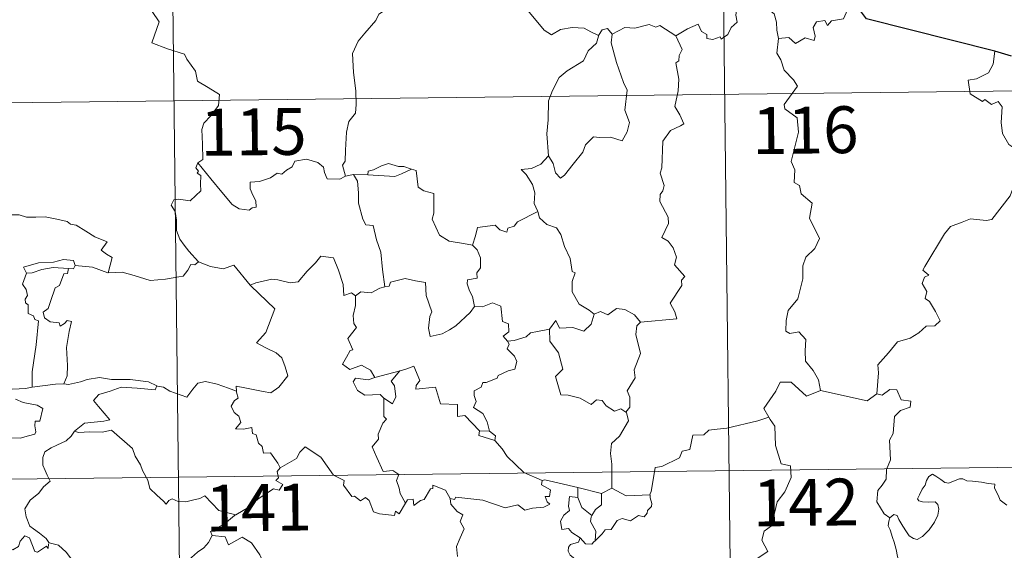
# Model space of a CAD drawing. Units: metres. Extents: x 579714 to 584203, y 4691481 to 4694503.
# Drawn here: x 580139 to 580297, y 4693587 to 4693672 of the extents above; entities that cross this region are included whole.
import ezdxf
from ezdxf.enums import TextEntityAlignment as Align

# ---------------------------------------------------------------- set-up
doc = ezdxf.new("R2010")
doc.units = ezdxf.units.M
doc.header["$MEASUREMENT"] = 0
doc.layers.add('Level 63', color=7, linetype='Continuous', lineweight=0)
doc.styles.add('Arial', font='ARIAL.TTF', dxfattribs={"height": 0.2})

msp = doc.modelspace()

# ---------------------------------------------------------------- linework, layer by layer
at = {"layer": 'Level 63', "linetype": 'Continuous', "lineweight": 0}
for points in [[(580250.49, 4693780.79, -0.74), (580253.33, 4693539.88, -0.74)], [(580162.22, 4693779.75, -0.74), (580165.06, 4693538.84, -0.74)], [(580159.13, 4693675.09, -0.74), (580161.29, 4693671.96, -0.74), (580160.11, 4693668.61, -0.74), (580162.63, 4693667.61, -0.74), (580165.33, 4693666.79, -0.74), (580165.73, 4693665.98, -0.74), (580167.12, 4693664.03, -0.74), (580167.43, 4693662.45, -0.74), (580169.15, 4693661.46, -0.74), (580170.96, 4693660.31, -0.74), (580170.76, 4693658.56, -0.74), (580169.58, 4693656.93, -0.74), (580168.44, 4693655.71, -0.74), (580168.1, 4693654.72, -0.74), (580168.24, 4693652.38, -0.74), (580168.3, 4693649.89, -0.74), (580167.46, 4693649.39, -0.74)], [(580198.17, 4693674.3, -0.74), (580196.49, 4693673.19, -0.74), (580195.99, 4693672.17, -0.74), (580194.26, 4693670.12, -0.74), (580193.16, 4693668.88, -0.74), (580192.29, 4693666.9, -0.74), (580192.4, 4693663.86, -0.74), (580192.78, 4693660.93, -0.74), (580192.83, 4693658.7, -0.74), (580192.77, 4693657.33, -0.74), (580191.67, 4693656, -0.74), (580191.29, 4693654.3, -0.74), (580191.14, 4693651.39, -0.74), (580191.08, 4693649.67, -0.74), (580190.68, 4693649, -0.74), (580191.12, 4693647.23, -0.74)], [(580231.72, 4693669.77, -0.74), (580230.48, 4693670.33, -0.74), (580229.42, 4693670.96, -0.74), (580227.47, 4693671.07, -0.74), (580225.6, 4693670.72, -0.74), (580224.18, 4693669.88, -0.74), (580223.01, 4693670.63, -0.74), (580220.09, 4693674.08, -0.74), (580220, 4693674.12, -0.74)], [(580244.11, 4693669.7, -0.74), (580245.96, 4693670.86, -0.74), (580247.67, 4693671.58, -0.74), (580248.21, 4693670.43, -0.74), (580249.06, 4693669.95, -0.74), (580249.08, 4693669.31, -0.74), (580250.02, 4693669.13, -0.74), (580251.17, 4693669.53, -0.74), (580251.38, 4693669.17, -0.74), (580252.41, 4693669.91, -0.74), (580252.97, 4693671.03, -0.74), (580253.93, 4693671.89, -0.74), (580253.72, 4693673.02, -0.74), (580253.91, 4693674.48, -0.74), (580255.54, 4693674.99, -0.74), (580257.13, 4693674.03, -0.74), (580258.62, 4693674.2, -0.74), (580259.84, 4693673.23, -0.74), (580260.22, 4693671.88, -0.74), (580260.29, 4693670.61, -0.74), (580260.52, 4693669.3, -0.74)], [(580272.89, 4693674.78, -0.74), (580272.07, 4693674.92, -0.74), (580270.98, 4693672.43, -0.74), (580269.03, 4693672.12, -0.74), (580268.41, 4693671.39, -0.74), (580267.98, 4693672.18, -0.74), (580266.66, 4693671.93, -0.74), (580266.1, 4693671.07, -0.74), (580266.42, 4693669.68, -0.74), (580266.28, 4693668.95, -0.74), (580264.82, 4693669.38, -0.74), (580263.28, 4693668.48, -0.74), (580262.21, 4693669.45, -0.74), (580260.52, 4693669.3, -0.74)], [(580244.11, 4693669.7, -0.74), (580241.5, 4693671.35, -0.74), (580240.88, 4693671.12, -0.74), (580239.82, 4693671.51, -0.74), (580237.5, 4693670.92, -0.74), (580235.94, 4693671.07, -0.74), (580233.9, 4693669.98, -0.74)], [(580231.72, 4693669.77, -0.74), (580231.67, 4693669.67, -0.74), (580231.4, 4693668.52, -0.74), (580230.05, 4693667.3, -0.74), (580229.29, 4693665.7, -0.74), (580226.68, 4693664.12, -0.74), (580225.38, 4693663.06, -0.74), (580224.3, 4693660.96, -0.74), (580223.7, 4693659.28, -0.74), (580223.64, 4693656.24, -0.74), (580223.39, 4693654.01, -0.74), (580223.7, 4693650.5, -0.74)], [(580233.9, 4693669.98, -0.74), (580233.73, 4693668.6, -0.74), (580234.6, 4693665.47, -0.74), (580235.71, 4693662.25, -0.74), (580236.31, 4693661.03, -0.74), (580235.93, 4693657.82, -0.74), (580236.64, 4693655.84, -0.74), (580236.3, 4693654.36, -0.74), (580235.48, 4693652.9, -0.74), (580233.62, 4693653.5, -0.74), (580231.83, 4693653.44, -0.74), (580230.87, 4693653.53, -0.74), (580229.62, 4693652.26, -0.74), (580229.19, 4693651.09, -0.74), (580227.65, 4693649.17, -0.74), (580226.26, 4693647.43, -0.74), (580225.61, 4693646.93, -0.74), (580224.79, 4693647.79, -0.74), (580224.43, 4693649.28, -0.74), (580223.7, 4693650.5, -0.74)], [(580233.9, 4693669.98, -0.74), (580233.14, 4693670.88, -0.74), (580232.28, 4693670.7, -0.74), (580231.72, 4693669.77, -0.74)], [(580238.45, 4693623.88, -0.74), (580244.23, 4693624.41, -0.74), (580243.93, 4693625.5, -0.74), (580243.18, 4693626.91, -0.74), (580245.05, 4693629.72, -0.74), (580245.01, 4693630.57, -0.74), (580245.54, 4693631.2, -0.74), (580243.88, 4693633.06, -0.74), (580244.22, 4693634.29, -0.74), (580243.65, 4693635.76, -0.74), (580242.85, 4693636.83, -0.74), (580241.87, 4693637.43, -0.74), (580242.94, 4693639.65, -0.74), (580242.85, 4693640.67, -0.74), (580241.51, 4693643.21, -0.74), (580241.58, 4693644.31, -0.74), (580242.02, 4693644.91, -0.74), (580242.21, 4693645.74, -0.74), (580241.59, 4693647.72, -0.74), (580241.82, 4693648.59, -0.74), (580242.01, 4693652.83, -0.74), (580243.22, 4693654.57, -0.74), (580244.84, 4693655.3, -0.74), (580245.37, 4693655.65, -0.74), (580244.75, 4693657.09, -0.74), (580243.95, 4693658.39, -0.74), (580244.46, 4693660.91, -0.74), (580244.57, 4693662.78, -0.74), (580244.1, 4693665.41, -0.74), (580244.59, 4693665.71, -0.74), (580244.63, 4693666.57, -0.74), (580245.09, 4693667.54, -0.74), (580244.11, 4693669.7, -0.74)], [(580260.52, 4693669.3, -0.74), (580260.3, 4693666.92, -0.74), (580260.91, 4693665.87, -0.74), (580261.44, 4693664.22, -0.74), (580262.94, 4693662.66, -0.74), (580263.61, 4693661.65, -0.74), (580261.47, 4693658.74, -0.74), (580261.56, 4693658.01, -0.74), (580263.53, 4693656.58, -0.74), (580263.73, 4693654.31, -0.74), (580262.6, 4693649.59, -0.74), (580263.15, 4693648.27, -0.74), (580263.04, 4693646.24, -0.74), (580263.91, 4693645.74, -0.74), (580264.19, 4693644.44, -0.74), (580265.94, 4693642.93, -0.74), (580265.53, 4693640.54, -0.74), (580267.12, 4693637.27, -0.74), (580266.38, 4693635.65, -0.74), (580264.95, 4693634.29, -0.74), (580264.46, 4693632.9, -0.74), (580264.43, 4693630.81, -0.74), (580263.62, 4693627.59, -0.74), (580262.08, 4693625.76, -0.74), (580261.79, 4693624.12, -0.74), (580261.74, 4693622.42, -0.74), (580262.35, 4693622.05, -0.74), (580263.8, 4693622.32, -0.74), (580264.94, 4693621.07, -0.74), (580264.84, 4693619.27, -0.74), (580264.89, 4693617.6, -0.74), (580266.1, 4693616.11, -0.74), (580266.94, 4693614.61, -0.74), (580267.3, 4693612.95, -0.74)], [(580295.2, 4693667.26, -0.74), (580294.96, 4693665.18, -0.74), (580294.22, 4693663.77, -0.74), (580292.29, 4693662.83, -0.74), (580290.97, 4693662.62, -0.74), (580291.29, 4693660.42, -0.74), (580293.23, 4693659.21, -0.74), (580293.64, 4693659.53, -0.74), (580294.71, 4693658.71, -0.74), (580295.77, 4693659.2, -0.74), (580296.39, 4693658.34, -0.74), (580296.25, 4693655.85, -0.74), (580296.45, 4693654.06, -0.74), (580297.44, 4693652.29, -0.74), (580299.4, 4693651.04, -0.74), (580301.01, 4693650.51, -0.74), (580301.06, 4693648.51, -0.74), (580300.35, 4693647.05, -0.74), (580299.85, 4693646.3, -0.74), (580298.65, 4693646.25, -0.74), (580298.05, 4693645.09, -0.74), (580297.7, 4693644.07, -0.74)], [(579987.08, 4693657.22, -0.74), (580516.74, 4693663.45, -0.74)], [(580223.7, 4693650.5, -0.74), (580222.45, 4693649.15, -0.74), (580220.96, 4693648.48, -0.74), (580219.3, 4693648.3, -0.74), (580220.09, 4693647.5, -0.74), (580221.13, 4693645.93, -0.74), (580221.47, 4693644.57, -0.74), (580221.36, 4693642.88, -0.74), (580221.93, 4693641.69, -0.74), (580221.96, 4693641.59, -0.74)], [(580167.46, 4693649.39, -0.74), (580167.13, 4693648.58, -0.74), (580167.57, 4693648.07, -0.74), (580167.39, 4693647.75, -0.74), (580167.94, 4693647.37, -0.74), (580167.9, 4693645.96, -0.74), (580167.93, 4693644.89, -0.74), (580167.16, 4693644.15, -0.74), (580166.24, 4693643.29, -0.74), (580164.38, 4693643.55, -0.74), (580163.64, 4693643.44, -0.74), (580163.21, 4693642.61, -0.74), (580163.83, 4693641.57, -0.74), (580164.05, 4693640.2, -0.74), (580164.08, 4693638.55, -0.74), (580164.59, 4693637.15, -0.74), (580165.27, 4693636.22, -0.74), (580166.02, 4693635.23, -0.74), (580167.56, 4693633.52, -0.74)], [(580191.12, 4693647.23, -0.74), (580191.01, 4693647.21, -0.74), (580190.22, 4693646.78, -0.74), (580188.23, 4693646.82, -0.74), (580187.77, 4693647.85, -0.74), (580187.59, 4693648.67, -0.74), (580186.73, 4693649.42, -0.74), (580184.89, 4693649.97, -0.74), (580183.04, 4693649.64, -0.74), (580182.58, 4693648.72, -0.74), (580181.68, 4693648.18, -0.74), (580180.93, 4693647.57, -0.74), (580180.19, 4693647.73, -0.74), (580179.13, 4693646.96, -0.74), (580177.35, 4693646.4, -0.74), (580175.85, 4693646.27, -0.74), (580175.84, 4693645.23, -0.74), (580176.29, 4693644.19, -0.74), (580176.75, 4693643.28, -0.74), (580176.82, 4693642.27, -0.74), (580176.18, 4693642.16, -0.74), (580175.68, 4693641.81, -0.74), (580174.09, 4693642.01, -0.74), (580172.98, 4693642.72, -0.74), (580171.34, 4693644.68, -0.74), (580169.58, 4693646.82, -0.74), (580167.46, 4693649.39, -0.74)], [(580201.71, 4693648.37, -0.74), (580200.5, 4693648.8, -0.74), (580199.64, 4693648.79, -0.74), (580198.02, 4693649.25, -0.74), (580196.92, 4693648.88, -0.74), (580195.63, 4693648.27, -0.74), (580194.79, 4693648.06, -0.74), (580194.74, 4693647.45, -0.74)], [(580192.41, 4693647.53, -0.74), (580191.12, 4693647.23, -0.74)], [(580194.74, 4693647.45, -0.74), (580192.41, 4693647.53, -0.74)], [(580192.41, 4693647.53, -0.74), (580193.08, 4693646.43, -0.74), (580193.24, 4693644.59, -0.74), (580193.2, 4693642.94, -0.74), (580193.92, 4693640.37, -0.74), (580194.38, 4693639.44, -0.74), (580195.6, 4693639.33, -0.74), (580196.11, 4693637.04, -0.74), (580196.82, 4693635.1, -0.74), (580197.07, 4693632.32, -0.74), (580197.47, 4693629.5, -0.74)], [(580194.74, 4693647.45, -0.74), (580199.05, 4693647.2, -0.74), (580200.14, 4693647.6, -0.74), (580201.71, 4693648.37, -0.74)], [(580211.5, 4693636.2, -0.74), (580210.07, 4693636.48, -0.74), (580207.75, 4693636.82, -0.74), (580206.22, 4693637.81, -0.74), (580205.02, 4693640.36, -0.74), (580205.29, 4693641.33, -0.74), (580205.3, 4693644.47, -0.74), (580203.71, 4693644.88, -0.74), (580202.8, 4693645.47, -0.74), (580202.48, 4693648.17, -0.74), (580201.73, 4693648.36, -0.74), (580201.71, 4693648.37, -0.74)], [(580276.29, 4693612.37, -0.74), (580276.58, 4693615.76, -0.74), (580276.49, 4693617.02, -0.74), (580278.18, 4693618.97, -0.74), (580279.62, 4693620.74, -0.74), (580281.63, 4693621.3, -0.74), (580283.05, 4693622.14, -0.74), (580284.24, 4693623.2, -0.74), (580285.63, 4693623.28, -0.74), (580286.46, 4693624.07, -0.74), (580285.73, 4693625.55, -0.74), (580284.77, 4693627.19, -0.74), (580284.03, 4693627.66, -0.74), (580284.3, 4693628.77, -0.74), (580283.58, 4693630.05, -0.74), (580283.94, 4693631.07, -0.74), (580284.62, 4693631.37, -0.74), (580283.68, 4693632.21, -0.74), (580284.02, 4693632.8, -0.74), (580287.18, 4693638.03, -0.74), (580288.1, 4693639.21, -0.74), (580290, 4693639.88, -0.74), (580291.31, 4693640.41, -0.74), (580293.84, 4693640.17, -0.74), (580294.73, 4693640.28, -0.74), (580297.7, 4693644.07, -0.74)], [(580135.96, 4693640.57, -0.74), (580137.06, 4693641.06, -0.74), (580138.81, 4693641.07, -0.74), (580140.02, 4693640.68, -0.74), (580141.49, 4693640.7, -0.74), (580143.01, 4693640.75, -0.74), (580144.89, 4693640.36, -0.74), (580146.51, 4693639.99, -0.74), (580147.04, 4693639.56, -0.74), (580147.98, 4693639.39, -0.74), (580149.52, 4693638.46, -0.74), (580150.98, 4693637.55, -0.74), (580152.95, 4693636.75, -0.74), (580151.99, 4693635.39, -0.74), (580152.83, 4693634.73, -0.74), (580153.73, 4693634.21, -0.74), (580153.08, 4693631.76, -0.74)], [(580221.96, 4693641.59, -0.74), (580218.7, 4693639.91, -0.74), (580218.19, 4693639.25, -0.74), (580217.14, 4693638.94, -0.74), (580217, 4693638.29, -0.74), (580215.87, 4693638.63, -0.74), (580215.11, 4693639.4, -0.74), (580212.29, 4693639, -0.74), (580211.98, 4693637.67, -0.74), (580211.5, 4693636.2, -0.74)], [(580221.96, 4693641.59, -0.74), (580222.24, 4693640.56, -0.74), (580223.44, 4693639.51, -0.74), (580224.94, 4693638.99, -0.74), (580225.66, 4693637.93, -0.74), (580226.24, 4693635.96, -0.74), (580227.17, 4693634.04, -0.74), (580227.48, 4693632, -0.74), (580227.97, 4693631.74, -0.74), (580227.49, 4693630.39, -0.74), (580227.48, 4693628.72, -0.74), (580228.57, 4693626.77, -0.74), (580230.2, 4693625.8, -0.74), (580230.98, 4693625.15, -0.74)], [(580211.5, 4693636.2, -0.74), (580212.26, 4693635.47, -0.74), (580212.79, 4693634.19, -0.74), (580212.79, 4693632.59, -0.74), (580212.18, 4693631.78, -0.74), (580212.26, 4693630.91, -0.74), (580210.71, 4693630.65, -0.74), (580210.67, 4693629.99, -0.74), (580211.02, 4693628.86, -0.74), (580211.49, 4693627.99, -0.74), (580211.82, 4693626.37, -0.74)], [(580147.79, 4693632.95, -0.74), (580147.56, 4693633.74, -0.74), (580145.96, 4693633.92, -0.74), (580144.33, 4693633.49, -0.74), (580141.91, 4693633.37, -0.74), (580139.52, 4693632.68, -0.74), (580140, 4693631.71, -0.74)], [(580167.56, 4693633.52, -0.74), (580166.99, 4693633.04, -0.74), (580166.34, 4693633.1, -0.74), (580165.85, 4693632.21, -0.74), (580165.12, 4693631.22, -0.74), (580164.42, 4693631.15, -0.74), (580162.31, 4693630.75, -0.74), (580159.84, 4693630.56, -0.74), (580157.27, 4693631.36, -0.74), (580155.36, 4693631.89, -0.74), (580153.08, 4693631.76, -0.74)], [(580167.56, 4693633.52, -0.74), (580167.57, 4693633.51, -0.74), (580169.48, 4693632.8, -0.74), (580171.51, 4693632.39, -0.74), (580173.24, 4693632.97, -0.74), (580175.88, 4693629.8, -0.74)], [(580175.98, 4693629.7, -0.74), (580175.88, 4693629.8, -0.74), (580176.79, 4693630.15, -0.74), (580179.34, 4693630.75, -0.74), (580180.28, 4693630.64, -0.74), (580182.29, 4693630.14, -0.74), (580183.56, 4693630.32, -0.74), (580184.99, 4693632.04, -0.74), (580186.31, 4693633.36, -0.74), (580187.21, 4693634.45, -0.74), (580189.23, 4693634.19, -0.74), (580190, 4693632.17, -0.74), (580190.76, 4693629.91, -0.74), (580190.85, 4693628.16, -0.74), (580192.12, 4693628.58, -0.74), (580192.72, 4693628.07, -0.74)], [(580140, 4693631.71, -0.74), (580139.36, 4693629.96, -0.74), (580139.95, 4693629.09, -0.74), (580140.15, 4693628.12, -0.74), (580139.8, 4693627.57, -0.74), (580139.85, 4693626.96, -0.74), (580140.27, 4693626.65, -0.74), (580140.3, 4693625.25, -0.74), (580141.11, 4693624.87, -0.74), (580141.37, 4693624.32, -0.74), (580141.96, 4693624.09, -0.74), (580141.56, 4693620.26, -0.74), (580140.9, 4693615.92, -0.74), (580140.92, 4693613.48, -0.74)], [(580140, 4693631.71, -0.74), (580140.93, 4693631.77, -0.74), (580142.45, 4693632.28, -0.74), (580144.27, 4693632.63, -0.74), (580146.74, 4693632.45, -0.74)], [(580146.74, 4693632.45, -0.74), (580146.56, 4693631.68, -0.74), (580146.01, 4693631.62, -0.74), (580145.29, 4693629.72, -0.74), (580144.6, 4693629.35, -0.74), (580143.87, 4693627.2, -0.74), (580143.48, 4693626.05, -0.74), (580142.7, 4693625.47, -0.74), (580142.89, 4693624.58, -0.74), (580143.79, 4693623.93, -0.74), (580145.25, 4693623.74, -0.74), (580145.41, 4693623.21, -0.74), (580146.12, 4693623.67, -0.74), (580146.52, 4693624.15, -0.74), (580147.22, 4693623.96, -0.74), (580146.85, 4693622.37, -0.74), (580146.44, 4693619.83, -0.74), (580146.59, 4693616.95, -0.74), (580146.52, 4693615.25, -0.74), (580146.01, 4693614, -0.74)], [(580147.79, 4693632.95, -0.74), (580147.57, 4693632.41, -0.74), (580146.74, 4693632.45, -0.74)], [(580153.08, 4693631.76, -0.74), (580153.03, 4693631.75, -0.74), (580150.61, 4693632.65, -0.74), (580147.79, 4693632.95, -0.74)], [(580211.82, 4693626.37, -0.74), (580211.15, 4693625.39, -0.74), (580208.81, 4693623.28, -0.74), (580207.8, 4693622.63, -0.74), (580206.65, 4693622.02, -0.74), (580204.69, 4693621.57, -0.74), (580204.42, 4693622.92, -0.74), (580204.64, 4693624.76, -0.74), (580204.97, 4693625.53, -0.74), (580204.05, 4693628.14, -0.74), (580203.97, 4693630.23, -0.74), (580202.38, 4693630.51, -0.74), (580200.73, 4693630.87, -0.74), (580198.33, 4693630.29, -0.74), (580198.12, 4693629.65, -0.74), (580197.47, 4693629.5, -0.74)], [(580173.68, 4693612.82, -0.74), (580173.6, 4693613.6, -0.74), (580174.99, 4693613.34, -0.74), (580177.92, 4693612.76, -0.74), (580179.18, 4693612.57, -0.74), (580180.48, 4693613.45, -0.74), (580181.92, 4693615.26, -0.74), (580181.48, 4693616.7, -0.74), (580180.96, 4693618.17, -0.74), (580180.04, 4693618.95, -0.74), (580178.38, 4693619.74, -0.74), (580176.89, 4693620.54, -0.74), (580178.39, 4693622.2, -0.74), (580179.82, 4693625.99, -0.74), (580175.98, 4693629.7, -0.74)], [(580197.47, 4693629.5, -0.74), (580196.62, 4693629.33, -0.74), (580195.26, 4693628.57, -0.74), (580193.6, 4693628.75, -0.74), (580192.72, 4693628.07, -0.74)], [(580192.72, 4693628.07, -0.74), (580192.72, 4693626.56, -0.74), (580192.39, 4693624.96, -0.74), (580192.47, 4693623.65, -0.74), (580192.89, 4693622.99, -0.74), (580191.52, 4693621.27, -0.74), (580192.3, 4693619.45, -0.74), (580191.9, 4693619.32, -0.74), (580191.29, 4693618.26, -0.74), (580190.65, 4693617.14, -0.74), (580191.84, 4693616.28, -0.74), (580193.72, 4693616.99, -0.74), (580195.14, 4693616.16, -0.74), (580195.83, 4693615.03, -0.74)], [(580211.82, 4693626.37, -0.74), (580211.82, 4693626.36, -0.74), (580213.09, 4693626.31, -0.74), (580214.7, 4693626.96, -0.74), (580216.02, 4693626.42, -0.74), (580216.31, 4693623.99, -0.74), (580217.27, 4693623.58, -0.74), (580217.31, 4693622.32, -0.74), (580216.41, 4693621.64, -0.74), (580217.13, 4693620.82, -0.74)], [(580230.98, 4693625.15, -0.74), (580232.04, 4693625.6, -0.74), (580233.18, 4693625.03, -0.74), (580234.56, 4693626.08, -0.74), (580235.93, 4693625.92, -0.74), (580237.45, 4693625.02, -0.74), (580238.45, 4693623.88, -0.74)], [(580223.82, 4693622.74, -0.74), (580224.85, 4693624.15, -0.74), (580225.44, 4693622.91, -0.74), (580227.58, 4693623.01, -0.74), (580229.35, 4693622.45, -0.74), (580230.54, 4693623.53, -0.74), (580230.98, 4693625.15, -0.74)], [(580238.45, 4693623.88, -0.74), (580237.85, 4693623.3, -0.74), (580237.66, 4693621.88, -0.74), (580238.42, 4693618.84, -0.74), (580237.43, 4693616.21, -0.74), (580237.56, 4693614.96, -0.74), (580236.29, 4693612.85, -0.74), (580236.7, 4693611.87, -0.74), (580236.73, 4693610.24, -0.74), (580236.08, 4693609.48, -0.74)], [(580223.82, 4693622.74, -0.74), (580221.91, 4693622.37, -0.74), (580220.78, 4693622.17, -0.74), (580220.11, 4693621.54, -0.74), (580218.17, 4693620.91, -0.74), (580217.13, 4693620.82, -0.74)], [(580236.08, 4693609.48, -0.74), (580235.27, 4693609.97, -0.74), (580234.28, 4693609.6, -0.74), (580232.94, 4693610.46, -0.74), (580232.29, 4693611.3, -0.74), (580231.35, 4693611.45, -0.74), (580230.52, 4693610.69, -0.74), (580228.74, 4693611.69, -0.74), (580226.85, 4693612.17, -0.74), (580225.67, 4693612.23, -0.74), (580224.8, 4693615.17, -0.74), (580225.97, 4693616.33, -0.74), (580225.31, 4693618.94, -0.74), (580223.92, 4693620.82, -0.74), (580223.82, 4693622.74, -0.74)], [(580217.13, 4693620.82, -0.74), (580217.35, 4693620.34, -0.74), (580217.08, 4693619.62, -0.74), (580218.22, 4693618.43, -0.74), (580218.59, 4693617.59, -0.74), (580218.28, 4693616.34, -0.74), (580217.21, 4693616.07, -0.74), (580215.63, 4693615.33, -0.74), (580215.47, 4693614.9, -0.74), (580213.69, 4693614.23, -0.74), (580213.17, 4693614.19, -0.74), (580212.89, 4693613.46, -0.74), (580211.78, 4693612.88, -0.74), (580211.78, 4693612.11, -0.74), (580212.08, 4693611.15, -0.74), (580211.64, 4693610.19, -0.74), (580213.18, 4693609.24, -0.74), (580213.83, 4693607.89, -0.74), (580214.25, 4693606.42, -0.74)], [(580140.92, 4693613.48, -0.74), (580139.86, 4693613.23, -0.74), (580137.81, 4693613.12, -0.74), (580135.25, 4693613.39, -0.74), (580133.1, 4693613.96, -0.74), (580131.08, 4693614.62, -0.74), (580129.93, 4693614.79, -0.74), (580128.52, 4693615.65, -0.74), (580127.82, 4693615.88, -0.74)], [(580195.83, 4693615.03, -0.74), (580199.91, 4693616.07, -0.74), (580199.86, 4693616.05, -0.74)], [(580199.91, 4693616.07, -0.74), (580199.86, 4693616.05, -0.74), (580198.47, 4693614.4, -0.74), (580199.02, 4693613.66, -0.74), (580199.23, 4693611.92, -0.74), (580198.66, 4693610.81, -0.74), (580197.29, 4693611.69, -0.74)], [(580212.64, 4693606.47, -0.74), (580210.29, 4693608.93, -0.74), (580209.1, 4693608.77, -0.74), (580209.08, 4693610.69, -0.74), (580206.37, 4693610.81, -0.74), (580205.58, 4693613.45, -0.74), (580202.42, 4693613.16, -0.74), (580202.45, 4693613.74, -0.74), (580203.04, 4693614.51, -0.74), (580202.11, 4693616.8, -0.74), (580200.81, 4693616.35, -0.74), (580199.91, 4693616.07, -0.74)], [(580146.01, 4693614, -0.74), (580146.73, 4693613.9, -0.74), (580148.64, 4693614.3, -0.74), (580149.76, 4693614.68, -0.74), (580151.69, 4693615.01, -0.74), (580153.64, 4693614.69, -0.74), (580156.63, 4693614.67, -0.74), (580159.54, 4693614.31, -0.74), (580160.89, 4693613.68, -0.74)], [(580160.89, 4693613.68, -0.74), (580161.02, 4693613.62, -0.74), (580161.95, 4693613.48, -0.74), (580163.01, 4693612.82, -0.74), (580165.73, 4693611.88, -0.74), (580166.66, 4693613.13, -0.74), (580167.48, 4693614.09, -0.74), (580168.68, 4693614.37, -0.74), (580170.56, 4693613.96, -0.74), (580172.38, 4693613.32, -0.74), (580173.68, 4693612.82, -0.74)], [(580195.83, 4693615.03, -0.74), (580194.78, 4693614.63, -0.74), (580192.72, 4693614.91, -0.74), (580192.38, 4693614.32, -0.74), (580193.05, 4693612.92, -0.74), (580194.24, 4693612.16, -0.74), (580196.71, 4693612.31, -0.74), (580197.29, 4693611.69, -0.74)], [(580267.3, 4693612.95, -0.74), (580265.03, 4693612.03, -0.74), (580262.55, 4693614.24, -0.74), (580260.8, 4693614.26, -0.74), (580260.12, 4693612.83, -0.74), (580258.21, 4693610.03, -0.74), (580259.02, 4693608.65, -0.74)], [(580140.92, 4693613.48, -0.74), (580144.65, 4693613.94, -0.74), (580146.01, 4693614, -0.74)], [(580160.89, 4693613.68, -0.74), (580160.63, 4693613.03, -0.74), (580157.76, 4693613.29, -0.74), (580155.19, 4693613.45, -0.74), (580153.41, 4693612.84, -0.74), (580151.59, 4693612.28, -0.74), (580150.76, 4693611.31, -0.74), (580151.56, 4693610.38, -0.74), (580153.39, 4693608.24, -0.74), (580152.4, 4693608.02, -0.74), (580149.3, 4693607.71, -0.74), (580147.7, 4693606.44, -0.74)], [(580180.68, 4693600.55, -0.74), (580180.32, 4693601.29, -0.74), (580179.1, 4693602.94, -0.74), (580177.98, 4693602.87, -0.74), (580177.81, 4693603.98, -0.74), (580177.2, 4693604.51, -0.74), (580176.81, 4693605.81, -0.74), (580176.21, 4693606.02, -0.74), (580176.13, 4693606.98, -0.74), (580174.79, 4693606.72, -0.74), (580173.53, 4693606.79, -0.74), (580174.36, 4693607.81, -0.74), (580174.06, 4693608.83, -0.74), (580173.31, 4693609.42, -0.74), (580172.84, 4693610.42, -0.74), (580173.34, 4693611.3, -0.74), (580173.96, 4693611.68, -0.74), (580173.69, 4693612.65, -0.74), (580173.68, 4693612.82, -0.74)], [(580267.3, 4693612.95, -0.74), (580274.74, 4693611.27, -0.74), (580276.29, 4693612.37, -0.74)], [(580278.4, 4693592.54, -0.74), (580277.48, 4693593.17, -0.74), (580276.33, 4693595.09, -0.74), (580276.46, 4693596.93, -0.74), (580277.18, 4693597.79, -0.74), (580277.82, 4693598.75, -0.74), (580277.88, 4693600.27, -0.74), (580278.49, 4693601.85, -0.74), (580278.34, 4693604.95, -0.74), (580278.94, 4693606.03, -0.74), (580279.12, 4693608.77, -0.74), (580280.11, 4693609.7, -0.74), (580281.65, 4693610.28, -0.74), (580281.74, 4693611.21, -0.74), (580280.19, 4693611.41, -0.74), (580279.51, 4693613.03, -0.74), (580278.39, 4693613.09, -0.74), (580277.16, 4693612.17, -0.74), (580276.29, 4693612.37, -0.74)], [(580138.24, 4693611.52, -0.74), (580139.5, 4693611.03, -0.74), (580140.86, 4693610.76, -0.74), (580141.7, 4693610.58, -0.74), (580142.65, 4693610.02, -0.74), (580142.15, 4693608.01, -0.74), (580141.4, 4693608.01, -0.74), (580141.36, 4693607.29, -0.74), (580141.5, 4693606.31, -0.74), (580141.37, 4693605.93, -0.74), (580140.33, 4693605.64, -0.74), (580138.98, 4693605.3, -0.74), (580136.07, 4693605.32, -0.74)], [(580197.29, 4693611.69, -0.74), (580197.31, 4693608.78, -0.74), (580197.74, 4693608.31, -0.74), (580197.12, 4693607.7, -0.74), (580196.38, 4693605.91, -0.74), (580196.41, 4693605.12, -0.74), (580195.44, 4693603.92, -0.74), (580196.16, 4693602.19, -0.74), (580197.19, 4693599.98, -0.74), (580198.72, 4693600.13, -0.74), (580199.67, 4693599.47, -0.74), (580199.3, 4693598.53, -0.74), (580199.76, 4693597.28, -0.74), (580199.91, 4693596.45, -0.74), (580200.77, 4693594.9, -0.74)], [(580233.83, 4693597.29, -0.74), (580233.84, 4693601.12, -0.74), (580233.62, 4693602.82, -0.74), (580233.79, 4693604.45, -0.74), (580235.07, 4693605.62, -0.74), (580236.52, 4693608.09, -0.74), (580236.2, 4693609.41, -0.74), (580236.08, 4693609.48, -0.74)], [(580259.02, 4693608.65, -0.74), (580257.24, 4693608.09, -0.74), (580252.28, 4693606.91, -0.74), (580250.72, 4693606.76, -0.74), (580249.38, 4693606.56, -0.74), (580248.57, 4693605.81, -0.74), (580246.84, 4693605.78, -0.74), (580246.32, 4693603.5, -0.74), (580245.13, 4693603.22, -0.74), (580244.68, 4693602.12, -0.74), (580241.82, 4693600.75, -0.74), (580240.76, 4693600.59, -0.74), (580240.14, 4693596.69, -0.74), (580239.94, 4693596.35, -0.74), (580239.95, 4693596.22, -0.74)], [(580259.02, 4693608.65, -0.74), (580259.23, 4693608.27, -0.74), (580259.97, 4693607.24, -0.74), (580260.05, 4693604.11, -0.74), (580260.98, 4693601.2, -0.74), (580262.47, 4693600.88, -0.74), (580262.56, 4693598.97, -0.74), (580261.54, 4693596.72, -0.74), (580260.33, 4693595.1, -0.74), (580259.44, 4693591.28, -0.74), (580258.25, 4693590.4, -0.74), (580257.88, 4693588.94, -0.74), (580258.84, 4693587.16, -0.74), (580253.66, 4693583.74, -0.74), (580253.41, 4693581.53, -0.74)], [(580147.7, 4693606.44, -0.74), (580147.17, 4693605.6, -0.74), (580146.36, 4693604.87, -0.74), (580144.85, 4693604.19, -0.74), (580143.95, 4693603.74, -0.74), (580142.94, 4693603.13, -0.74), (580142.61, 4693602.2, -0.74), (580142.64, 4693600.96, -0.74), (580143.02, 4693600.14, -0.74), (580143.31, 4693599.37, -0.74), (580143.83, 4693598.41, -0.74), (580142.71, 4693597.51, -0.74), (580142.01, 4693596.47, -0.74), (580140.62, 4693595.38, -0.74), (580139.72, 4693593.96, -0.74), (580139.96, 4693592.67, -0.74), (580140.55, 4693591.22, -0.74), (580141.15, 4693590.75, -0.74), (580142.12, 4693590.1, -0.74), (580143.17, 4693589.21, -0.74), (580143.6, 4693588.58, -0.74)], [(580147.7, 4693606.44, -0.74), (580148.35, 4693606.18, -0.74), (580150.14, 4693606.33, -0.74), (580152.15, 4693606.23, -0.74), (580153.66, 4693606.56, -0.74), (580156.98, 4693603.66, -0.74), (580157.45, 4693602.41, -0.74), (580158.31, 4693601.02, -0.74), (580158.58, 4693600.11, -0.74), (580159.48, 4693598.57, -0.74), (580159.79, 4693597.25, -0.74), (580160.89, 4693596.18, -0.74), (580161.98, 4693595.19, -0.74), (580162.41, 4693594.72, -0.74), (580162.82, 4693595.31, -0.74), (580163.35, 4693595.57, -0.74), (580164.3, 4693595.13, -0.74), (580165.56, 4693595.11, -0.74), (580166.64, 4693595.35, -0.74), (580167.77, 4693595.61, -0.74), (580168.58, 4693596.05, -0.74), (580170.84, 4693593.69, -0.74), (580173.55, 4693593.03, -0.74)], [(580212.64, 4693606.47, -0.74), (580212.5, 4693605.7, -0.74), (580215.09, 4693604.91, -0.74)], [(580214.25, 4693606.42, -0.74), (580212.64, 4693606.47, -0.74)], [(580214.25, 4693606.42, -0.74), (580215.19, 4693605.66, -0.74), (580215.09, 4693604.91, -0.74)], [(580215.09, 4693604.91, -0.74), (580216.23, 4693603.61, -0.74), (580217.03, 4693602.35, -0.74), (580219.72, 4693599.81, -0.74), (580222.69, 4693598.49, -0.74)], [(579987.79, 4693596.99, -0.74), (580517.44, 4693603.23, -0.74)], [(580200.77, 4693594.9, -0.74), (580199.76, 4693593.2, -0.74), (580199.16, 4693593.6, -0.74), (580199, 4693592.91, -0.74), (580196.6, 4693593.18, -0.74), (580195.62, 4693593.51, -0.74), (580194.94, 4693595.32, -0.74), (580194.33, 4693595.81, -0.74), (580193.56, 4693595.28, -0.74), (580192.61, 4693596.01, -0.74), (580192.14, 4693595.96, -0.74), (580190.83, 4693597.76, -0.74), (580190.93, 4693598.5, -0.74), (580189.24, 4693599.35, -0.74), (580187.18, 4693602.23, -0.74), (580184.66, 4693603.91, -0.74), (580183.81, 4693603.05, -0.74), (580183.29, 4693602.04, -0.74), (580180.68, 4693600.55, -0.74)], [(580180.68, 4693600.55, -0.74), (580180.67, 4693600.54, -0.74), (580180.21, 4693599.98, -0.74), (580180.41, 4693598.94, -0.74), (580180, 4693598.52, -0.74), (580181.1, 4693597.87, -0.74), (580180.49, 4693596.96, -0.74), (580179.59, 4693597.19, -0.74), (580177.17, 4693595.56, -0.74), (580175.65, 4693594.23, -0.74), (580173.55, 4693593.03, -0.74)], [(580222.69, 4693598.49, -0.74), (580222.54, 4693597.83, -0.74), (580224, 4693597.01, -0.74), (580223.82, 4693595.95, -0.74), (580223.14, 4693595.94, -0.74), (580223.47, 4693595.12, -0.74), (580223.88, 4693594.71, -0.74), (580222.91, 4693594.24, -0.74), (580221.11, 4693594.11, -0.74), (580219.9, 4693593.75, -0.74), (580218.78, 4693594.61, -0.74), (580216.71, 4693594.13, -0.74), (580213.15, 4693595.38, -0.74), (580208.84, 4693595.87, -0.74), (580208.6, 4693595.45, -0.74), (580207.94, 4693595.61, -0.74)], [(580222.69, 4693598.49, -0.74), (580223.08, 4693598.63, -0.74), (580228.37, 4693597.4, -0.74)], [(580278.4, 4693592.54, -0.74), (580279.03, 4693593.06, -0.74), (580279.56, 4693592.93, -0.74), (580279.81, 4693592.25, -0.74), (580280.47, 4693591.19, -0.74), (580281.04, 4693590.32, -0.74), (580281.49, 4693589.67, -0.74), (580282.16, 4693589.21, -0.74), (580282.76, 4693589.09, -0.74), (580283.62, 4693589.56, -0.74), (580284.68, 4693590.62, -0.74), (580285.55, 4693591.83, -0.74), (580286.06, 4693592.96, -0.74), (580286.25, 4693593.95, -0.74), (580286.06, 4693594.65, -0.74), (580285.67, 4693595.08, -0.74), (580284.56, 4693595.05, -0.74), (580283.63, 4693595.09, -0.74), (580283.02, 4693595.24, -0.74), (580282.8, 4693595.58, -0.74), (580283.16, 4693596.23, -0.74), (580283.6, 4693597.11, -0.74), (580284.05, 4693597.76, -0.74), (580284.26, 4693598.53, -0.74), (580284.62, 4693599.18, -0.74), (580285.24, 4693599.53, -0.74), (580285.77, 4693599.21, -0.74), (580286.57, 4693598.7, -0.74), (580287.23, 4693598.2, -0.74), (580287.85, 4693598.09, -0.74), (580288.58, 4693598.41, -0.74), (580289.57, 4693598.8, -0.74), (580290.1, 4693598.78, -0.74), (580290.74, 4693598.48, -0.74), (580291.63, 4693598.42, -0.74), (580293.07, 4693598.27, -0.74), (580294.13, 4693598.04, -0.74), (580295.23, 4693597.94, -0.74), (580295.16, 4693597.31, -0.74), (580295.74, 4693596.16, -0.74), (580296.08, 4693595.35, -0.74), (580297.15, 4693594.54, -0.74)], [(580200.77, 4693594.9, -0.74), (580201.08, 4693595.44, -0.74), (580201.99, 4693595.52, -0.74), (580202.11, 4693594.5, -0.74), (580203.14, 4693595.29, -0.74), (580203.74, 4693595.49, -0.74), (580204.74, 4693597.17, -0.74), (580205.16, 4693597.25, -0.74), (580205.15, 4693597.78, -0.74), (580207.18, 4693596.99, -0.74), (580207.94, 4693595.61, -0.74)], [(580228.39, 4693595.78, -0.74), (580228.37, 4693597.4, -0.74)], [(580228.37, 4693597.4, -0.74), (580232.17, 4693596.45, -0.74)], [(580233.83, 4693597.29, -0.74), (580232.17, 4693596.45, -0.74)], [(580239.95, 4693596.22, -0.74), (580236.12, 4693596.08, -0.74), (580233.83, 4693597.29, -0.74)], [(580207.94, 4693595.61, -0.74), (580208.03, 4693594.7, -0.74), (580209.03, 4693593.55, -0.74), (580209.94, 4693593.03, -0.74), (580209.53, 4693591.97, -0.74), (580210.14, 4693590.8, -0.74), (580209.53, 4693589.33, -0.74), (580208.93, 4693587.97, -0.74), (580209.08, 4693586.37, -0.74)], [(580228.74, 4693589.31, -0.74), (580227.43, 4693590.21, -0.74), (580226.88, 4693590.84, -0.74), (580225.83, 4693590.69, -0.74), (580225.63, 4693592.02, -0.74), (580226.12, 4693592.96, -0.74), (580227.02, 4693593.73, -0.74), (580226.89, 4693594.39, -0.74), (580227.03, 4693595.93, -0.74), (580228.39, 4693595.78, -0.74)], [(580228.39, 4693595.78, -0.74), (580229, 4693594.2, -0.74), (580230.64, 4693592.93, -0.74)], [(580232.17, 4693596.45, -0.74), (580232.2, 4693594.63, -0.74), (580231.19, 4693593.86, -0.74), (580230.64, 4693592.93, -0.74)], [(580239.95, 4693596.22, -0.74), (580239.96, 4693595.72, -0.74), (580240.27, 4693594.82, -0.74), (580240.2, 4693594.34, -0.74), (580239.57, 4693593.72, -0.74), (580239.52, 4693593.29, -0.74), (580239.04, 4693592.67, -0.74), (580238.13, 4693592.93, -0.74), (580236.81, 4693592.08, -0.74), (580235.47, 4693592.41, -0.74), (580234.7, 4693592.1, -0.74), (580233.7, 4693590.68, -0.74), (580232.74, 4693590.64, -0.74), (580232.26, 4693589.96, -0.74), (580231.15, 4693588.84, -0.74)], [(580173.55, 4693593.03, -0.74), (580173.34, 4693592.91, -0.74), (580171.77, 4693591.57, -0.74), (580169.5, 4693590.34, -0.74), (580169.75, 4693589.72, -0.74)], [(580230.64, 4693592.93, -0.74), (580230.51, 4693592.72, -0.74), (580230.4, 4693591.95, -0.74), (580231.25, 4693590.39, -0.74), (580231.15, 4693588.84, -0.74)], [(580278.94, 4693579.81, -0.74), (580279.07, 4693581.11, -0.74), (580279.14, 4693581.93, -0.74), (580278.99, 4693582.68, -0.74), (580279.32, 4693583.38, -0.74), (580280.21, 4693584.47, -0.74), (580279.98, 4693585.33, -0.74), (580279.62, 4693586.33, -0.74), (580279.4, 4693587.45, -0.74), (580279.08, 4693588.63, -0.74), (580278.84, 4693589.41, -0.74), (580278.46, 4693590.63, -0.74), (580278.1, 4693591.25, -0.74), (580278.21, 4693592.01, -0.74), (580278.38, 4693592.52, -0.74), (580278.4, 4693592.54, -0.74)], [(580143.56, 4693588.4, -0.74), (580143.47, 4693587.64, -0.74), (580143.21, 4693587.99, -0.74), (580141.77, 4693587.05, -0.74), (580141.34, 4693587.16, -0.74), (580140.5, 4693589.33, -0.74), (580139.73, 4693589.63, -0.74), (580139.01, 4693588.82, -0.74), (580138.74, 4693587.92, -0.74), (580137.8, 4693587.43, -0.74), (580137.09, 4693587.81, -0.74), (580136.38, 4693587.65, -0.74), (580135.28, 4693588.92, -0.74), (580133.58, 4693589.99, -0.74), (580132.84, 4693589.24, -0.74), (580131.09, 4693587.58, -0.74), (580129.57, 4693586.69, -0.74), (580129.52, 4693585.63, -0.74)], [(580169.75, 4693589.72, -0.74), (580169.2, 4693588.6, -0.74), (580168.41, 4693587.71, -0.74), (580167.44, 4693587.04, -0.74), (580165.98, 4693585.76, -0.74), (580166.2, 4693584.84, -0.74)], [(580169.75, 4693589.72, -0.74), (580171.87, 4693589.48, -0.74), (580172.38, 4693588.21, -0.74), (580174.6, 4693589.43, -0.74), (580176.07, 4693588.55, -0.74), (580177.42, 4693586.61, -0.74), (580177.92, 4693585.45, -0.74), (580179.23, 4693585.04, -0.74), (580181.97, 4693584.84, -0.74), (580185.68, 4693585.04, -0.74), (580185.2, 4693584.36, -0.74), (580185.22, 4693582.07, -0.74), (580185.92, 4693581.29, -0.74), (580188, 4693580.97, -0.74), (580189.85, 4693580.02, -0.74)], [(580228.74, 4693589.31, -0.74), (580228.47, 4693588.63, -0.74), (580227.23, 4693588.24, -0.74), (580226.91, 4693587.84, -0.74), (580226.82, 4693587.18, -0.74), (580227.13, 4693586.57, -0.74), (580227.9, 4693585.98, -0.74), (580227.9, 4693585.27, -0.74)], [(580231.15, 4693588.84, -0.74), (580230.97, 4693588.72, -0.74), (580230.61, 4693588.31, -0.74), (580229.59, 4693588.35, -0.74), (580228.74, 4693589.31, -0.74)], [(580143.6, 4693588.58, -0.74), (580143.63, 4693588.53, -0.74), (580145.12, 4693588.14, -0.74), (580146.36, 4693587.06, -0.74), (580147.53, 4693585.51, -0.74), (580148.15, 4693583.85, -0.74), (580148.75, 4693582.11, -0.74), (580150.4, 4693582.32, -0.74), (580151.71, 4693582.79, -0.74), (580152.75, 4693582.85, -0.74), (580153.17, 4693582.5, -0.74)]]:
    msp.add_polyline3d(points, dxfattribs=at)
at = {"layer": 'Level 63', "linetype": 'Continuous', "lineweight": 30}
for points in [[(580295.2, 4693667.26, -0.74), (580274.67, 4693672.46, -0.74), (580272.89, 4693674.78, -0.74)], [(580297.87, 4693666.48, -0.74), (580295.2, 4693667.26, -0.74)]]:
    msp.add_polyline3d(points, dxfattribs=at)

# ---------------------------------------------------------------- texts
at = {"layer": 'Level 63', "linetype": 'Continuous', "lineweight": 13, "style": 'Arial'}
for s, p in [('116', (580264.85, 4693654.61, -0.74)), ('115', (580176.39, 4693654.34, -0.74)), ('142', (580264.94, 4693595, -0.74)), ('141', (580177.22, 4693594.18, -0.74))]:
    msp.add_text(s, height=7.5, rotation=0.6754, dxfattribs=at).set_placement(p, align=Align.MIDDLE_CENTER)

doc.saveas('drawing.dxf')
